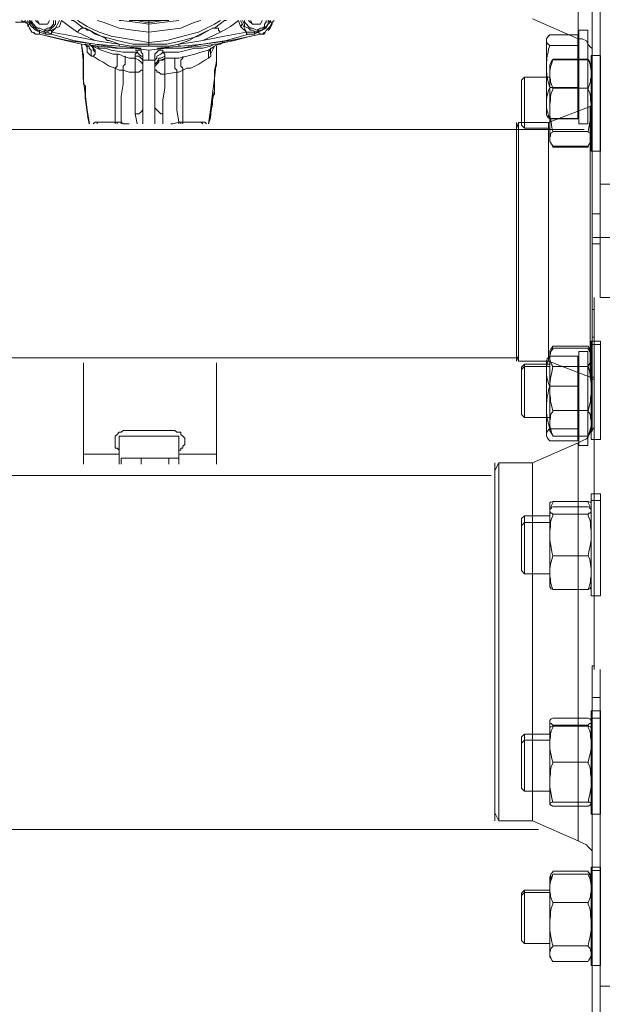
# Model space of a CAD drawing. Units: inches. Extents: x -638 to 8174, y -14 to 4293.
# Drawn here: x 3063 to 3249, y 912 to 1225 of the extents above; entities that cross this region are included whole.
import ezdxf

# ---------------------------------------------------------------- set-up
doc = ezdxf.new("R2010")
doc.units = ezdxf.units.IN
doc.header["$MEASUREMENT"] = 0
doc.layers.add('Livello 1', color=7, linetype='Continuous')
doc.layers.add('Testi&Quote', color=2, linetype='Continuous')
doc.styles.add('Roman', font='ROMANS.SHX')
doc.dimstyles.new('Quater (HP)', dxfattribs={"dimtxt": 65, "dimasz": 45, "dimexe": 10, "dimexo": 11, "dimgap": 21, "dimtad": 1, "dimdec": 0, "dimtxsty": 'Roman', "dimcen": 30, "dimclrd": 1, "dimclre": 1, "dimclrt": 4, "dimadec": 0, "dimazin": 0, "dimtfac": 1, "dimtdec": 0, "dimtmove": 0, "dimatfit": 3, "dimldrblk": 'CLOSEDBLANK', "dimfxl": 0, "dimarcsym": 0})

# ---------------------------------------------------------------- blocks, each defined once
blk = doc.blocks.new('*D31')
at = {"layer": 'Defpoints', "color": 0, "transparency": 16777216}
for p in [(3513.65, 3109.89), (2942.54, 2427.68), (3513.65, 1218.58)]:
    blk.add_point(p, dxfattribs=at)
at = {"layer": 'Testi&Quote', "color": 1, "lineweight": -2, "transparency": 16777216}
for p, q in [((2942.54, 2438.68), (2942.54, 3119.89)), ((3513.65, 1229.58), (3513.65, 3119.89)), ((2987.54, 3109.89), (3468.65, 3109.89))]:
    blk.add_line(p, q, dxfattribs=at)
at = {"layer": 'Testi&Quote', "color": 1, "transparency": 16777216}
for points in [[(2987.54, 3117.39), (2987.54, 3102.39), (2942.54, 3109.89)], [(3468.65, 3117.39), (3468.65, 3102.39), (3513.65, 3109.89)]]:
    blk.add_solid(points, dxfattribs=at)
at = {"layer": 'Testi&Quote', "color": 4, "transparency": 16777216, "insert": (3228.1, 3163.39), "char_height": 65, "attachment_point": 5, "style": 'Roman'}
blk.add_mtext('571', dxfattribs=at)
blk = doc.blocks.new('_ClosedBlank')
at = {"color": 0, "linetype": 'ByBlock', "lineweight": -2}
for p, q in [((-1, 0.1667), (0, 0)), ((-1, 0.1667), (-1, -0.1667)), ((0, 0), (-1, -0.1667))]:
    blk.add_line(p, q, dxfattribs=at)

msp = doc.modelspace()

# ---------------------------------------------------------------- linework, layer by layer
at = {"layer": 'Livello 1', "color": 7, "lineweight": 5}
for points in [[(3241.01, 1219.4), (3241.01, 1346.04)], [(3245.41, 1273.83), (3245.41, 1163.67)], [(3247.98, 1273.83), (3247.98, 1163.67)], [(3064.42, 1224.65), (3063.8, 1225.25)], [(3065.07, 1225.23), (3065.07, 1225.23), (3064.42, 1224.65)], [(3065.72, 1225.23), (3065.72, 1224.65)], [(3066.33, 1225.25), (3066.99, 1224.65)], [(3074.57, 1225.23), (3074.57, 1224.02), (3073.94, 1223.34), (3073.31, 1222.75), (3072.68, 1222.13), (3071.41, 1222.13), (3070.76, 1221.49), (3069.5, 1222.13), (3068.88, 1222.13), (3068.25, 1222.75), (3067.62, 1223.34), (3066.99, 1224.02), (3066.33, 1225.23)], [(3070.76, 1222.13), (3069.54, 1222.75), (3068.86, 1222.75), (3068.25, 1223.35), (3067.6, 1224.02), (3066.99, 1224.65), (3066.99, 1225.25)], [(3069.5, 1224.02), (3068.25, 1225.23)], [(3068.88, 1225.23), (3069.5, 1224.02)], [(3073.94, 1225.25), (3073.94, 1224.02), (3073.31, 1223.35), (3072.68, 1222.75), (3072.02, 1222.75), (3070.78, 1222.13)], [(3072.68, 1225.23), (3072.02, 1224.02)], [(3073.31, 1222.13), (3074.57, 1222.75), (3075.23, 1224.02), (3075.84, 1225.25)], [(3075.84, 1223.34), (3076.45, 1225.23)], [(3076.47, 1225.23), (3075.86, 1223.34)], [(3081.55, 1221.49), (3079, 1223.34), (3076.45, 1225.23)], [(3076.47, 1225.23), (3076.47, 1225.23)], [(3083.45, 1222.75), (3080.29, 1225.23), (3079.68, 1225.23)], [(3081.53, 1225.25), (3084.67, 1223.35), (3088.49, 1221.49), (3092.32, 1220.22), (3096.1, 1219.59), (3100.56, 1218.9), (3104.34, 1218.27)], [(3104.34, 1221.49), (3099.24, 1222.13), (3094.85, 1222.75), (3089.77, 1224.65), (3087.85, 1225.25)], [(3104.34, 1224.02), (3099.89, 1224.65), (3095.48, 1225.23), (3094.83, 1225.23)], [(3097.99, 1225.23), (3100.54, 1225.23), (3103.05, 1224.65), (3105.58, 1224.65), (3108.74, 1225.23), (3110.66, 1225.23)], [(3098.01, 1225.25), (3110.66, 1225.25)], [(3099.24, 1225.25), (3109.37, 1225.25)], [(3120.8, 1225.25), (3118.88, 1224.65), (3114.45, 1222.75), (3109.37, 1222.13), (3104.34, 1221.49)], [(3127.14, 1225.25), (3125.18, 1224.02), (3120.15, 1221.49), (3115.11, 1220.22), (3110.05, 1218.9), (3104.34, 1218.27)], [(3104.34, 1225.23), (3104.34, 1224.02)], [(3113.82, 1225.23), (3113.82, 1225.23), (3109.37, 1224.65), (3104.34, 1224.02)], [(3125.2, 1222.75), (3128.41, 1225.25), (3129.04, 1225.25)], [(3127.12, 1221.49), (3130.31, 1223.34), (3132.83, 1225.23)], [(3133.47, 1223.35), (3132.81, 1225.25)], [(3132.81, 1225.23), (3132.81, 1225.23)], [(3132.81, 1225.23), (3133.47, 1223.34)], [(3134.1, 1224.02), (3133.47, 1225.25)], [(3142.32, 1225.23), (3142.32, 1224.02), (3141.69, 1223.34), (3141.08, 1222.75), (3140.42, 1222.13), (3139.18, 1222.13), (3138.55, 1221.49), (3137.24, 1222.13), (3136.63, 1222.13), (3136.02, 1222.75), (3134.71, 1223.34), (3134.71, 1224.02), (3134.08, 1225.23)], [(3138.53, 1222.13), (3137.26, 1222.75), (3136.63, 1222.75), (3135.98, 1223.35), (3135.36, 1224.02), (3134.71, 1224.65), (3134.71, 1225.25)], [(3137.24, 1224.02), (3136.02, 1225.23)], [(3136.63, 1225.23), (3137.24, 1224.02)], [(3141.69, 1225.25), (3141.69, 1224.65), (3141.08, 1224.02), (3141.08, 1223.35), (3140.44, 1222.75), (3139.81, 1222.75), (3138.57, 1222.13)], [(3140.42, 1225.23), (3139.79, 1224.02)], [(3139.79, 1224.02), (3140.42, 1225.23)], [(3142.95, 1224.65), (3142.95, 1224.65), (3142.34, 1225.23)], [(3142.97, 1224.65), (3142.97, 1225.25)], [(3144.24, 1225.23), (3143.61, 1224.65)], [(3226.44, 1225.72), (3241.01, 1219.4)], [(3061.89, 1224.65), (3064.44, 1224.65)], [(3065.72, 1224.65), (3064.42, 1224.65)], [(3065.72, 1224.65), (3064.42, 1224.65)], [(3064.42, 1224.65), (3065.07, 1224.65), (3065.72, 1224.02)], [(3066.33, 1224.02), (3066.33, 1224.65), (3065.72, 1224.65)], [(3066.33, 1224.02), (3065.72, 1224.02)], [(3065.72, 1224.02), (3066.33, 1222.75), (3066.99, 1221.49), (3068.25, 1220.86), (3069.5, 1220.86)], [(3065.72, 1223.34), (3065.72, 1224.02)], [(3066.99, 1224.65), (3066.99, 1224.65), (3066.33, 1224.02)], [(3069.52, 1221.49), (3068.25, 1222.13), (3067.58, 1222.75), (3066.97, 1223.34), (3066.35, 1224.02)], [(3072.02, 1224.02), (3069.5, 1224.02)], [(3069.5, 1224.02), (3069.5, 1224.02)], [(3069.52, 1224.02), (3069.52, 1224.02)], [(3069.52, 1221.49), (3069.52, 1222.13)], [(3071.39, 1221.49), (3073.29, 1222.13)], [(3073.29, 1221.49), (3074.55, 1222.75), (3075.84, 1223.34)], [(3073.29, 1222.13), (3073.29, 1221.49)], [(3083.45, 1222.75), (3082.84, 1222.75), (3082.16, 1222.13), (3081.55, 1221.49)], [(3084.06, 1222.75), (3083.45, 1222.75)], [(3094.83, 1217.65), (3091.67, 1218.9), (3091.02, 1218.9), (3090.4, 1219.59), (3089.12, 1220.22), (3087.24, 1220.86), (3085.35, 1222.13), (3084.69, 1222.13), (3084.06, 1222.75)], [(3104.34, 1217.65), (3099.24, 1217.65), (3094.18, 1218.9), (3089.12, 1220.22), (3084.08, 1222.75)], [(3104.34, 1224.02), (3104.34, 1221.49)], [(3104.34, 1217.65), (3110.03, 1217.65), (3115.11, 1218.9), (3120.15, 1220.22), (3124.59, 1222.75)], [(3113.82, 1217.65), (3116.98, 1218.9), (3119.51, 1220.22), (3122.06, 1221.49), (3124.61, 1222.75)], [(3124.59, 1222.75), (3125.2, 1222.75)], [(3125.2, 1222.75), (3126.47, 1222.75), (3126.47, 1222.13), (3127.12, 1221.49)], [(3133.47, 1223.34), (3133.47, 1223.34), (3134.08, 1224.02)], [(3133.47, 1223.34), (3135.36, 1221.49)], [(3135.36, 1221.49), (3134.08, 1224.02)], [(3139.79, 1224.02), (3137.24, 1224.02)], [(3137.24, 1224.02), (3137.24, 1224.02)], [(3137.24, 1224.02), (3139.79, 1224.02)], [(3137.24, 1224.02), (3137.24, 1224.02)], [(3139.14, 1221.49), (3140.42, 1222.13), (3141.69, 1222.75), (3142.32, 1224.02), (3142.95, 1224.65)], [(3139.16, 1222.13), (3139.16, 1221.49)], [(3143.58, 1224.65), (3142.95, 1223.34), (3141.67, 1222.07), (3141.03, 1220.86), (3139.79, 1220.86)], [(3139.79, 1224.02), (3139.79, 1224.02)], [(3143.58, 1224.65), (3143.58, 1224.02), (3142.95, 1222.75), (3142.32, 1222.07)], [(3143.58, 1224.65), (3142.95, 1224.65)], [(3241.13, 1192.35), (3241.13, 1222.17)], [(3244.06, 1222.17), (3241.13, 1222.17)], [(3244.06, 1192.35), (3244.06, 1222.17)], [(3069.52, 1220.86), (3068.25, 1220.86), (3067.58, 1221.49)], [(3071.39, 1220.86), (3069.5, 1221.49)], [(3069.52, 1221.49), (3069.52, 1220.86)], [(3069.52, 1220.86), (3078.37, 1218.9), (3087.24, 1217.65), (3094.85, 1216.38), (3101.81, 1216.38)], [(3071.41, 1221.49), (3070.78, 1221.49)], [(3071.39, 1221.49), (3072.02, 1221.49), (3073.29, 1220.86)], [(3071.39, 1220.86), (3071.39, 1221.49)], [(3072.68, 1220.86), (3071.41, 1220.86)], [(3136.63, 1220.22), (3131.51, 1218.9), (3125.82, 1217.65), (3120.8, 1217.01), (3115.11, 1216.38), (3110.05, 1216.38), (3104.34, 1215.8), (3099.24, 1216.38), (3093.57, 1216.38), (3088.51, 1217.01), (3082.82, 1217.65), (3077.74, 1218.9), (3072.02, 1220.22)], [(3073.29, 1220.86), (3072.68, 1220.86)], [(3072.68, 1220.86), (3073.29, 1220.86)], [(3087.24, 1218.9), (3080.27, 1220.22), (3073.29, 1221.49)], [(3073.29, 1221.49), (3073.29, 1220.86)], [(3073.29, 1220.86), (3080.27, 1218.9), (3087.24, 1217.65), (3094.83, 1217.01)], [(3081.55, 1221.49), (3087.24, 1218.9)], [(3087.24, 1218.9), (3091.02, 1218.27), (3094.83, 1217.65)], [(3104.34, 1221.49), (3104.34, 1218.27)], [(3139.79, 1220.86), (3130.31, 1218.9), (3121.43, 1217.65), (3114.48, 1216.38), (3106.87, 1216.38)], [(3121.43, 1218.9), (3117.66, 1218.27), (3113.82, 1217.65)], [(3135.98, 1220.86), (3129.02, 1218.9), (3121.43, 1217.65), (3114.48, 1217.01)], [(3135.36, 1221.49), (3128.41, 1220.22), (3121.43, 1218.9)], [(3121.43, 1218.9), (3127.12, 1221.49)], [(3135.36, 1221.49), (3135.36, 1220.86), (3135.98, 1220.86)], [(3135.36, 1221.49), (3137.89, 1221.49)], [(3135.98, 1220.86), (3137.89, 1220.86)], [(3137.89, 1220.86), (3137.89, 1221.49)], [(3137.89, 1220.86), (3139.14, 1221.49)], [(3137.91, 1221.49), (3138.53, 1221.49)], [(3139.14, 1221.49), (3139.79, 1220.86)], [(3141.08, 1221.49), (3140.44, 1220.86), (3139.83, 1220.86)], [(3231.99, 1220.67), (3231.56, 1220.42), (3231.46, 1220.08), (3231.1, 1219.84), (3230.99, 1219.54), (3230.85, 1219.2), (3230.85, 1219.01)], [(3230.99, 1219.7), (3230.85, 1219.2)], [(3230.85, 1219.01), (3230.85, 1219.2)], [(3230.85, 1210.63), (3230.85, 1219.01)], [(3230.85, 1219.01), (3230.85, 1218.58), (3230.99, 1218.27), (3231.1, 1218.02), (3231.56, 1217.56), (3231.99, 1217.31)], [(3231.1, 1219.84), (3231.1, 1219.84), (3231.56, 1220.22), (3231.99, 1220.67)], [(3231.99, 1220.67), (3231.84, 1220.52)], [(3231.99, 1220.67), (3240.86, 1220.67)], [(3231.99, 1220.67), (3240.86, 1220.67)], [(3240.86, 1219.01), (3240.86, 1220.67)], [(3240.86, 1220.67), (3240.86, 1220.67)], [(3241.13, 1219.2), (3240.86, 1219.2)], [(3240.86, 1217.31), (3240.86, 1219.01)], [(3241.01, 1219.4), (3242.27, 1219.4), (3243.58, 1218.72), (3244.17, 1217.56), (3244.84, 1216.87), (3245.41, 1216.29)], [(3082.82, 1217.65), (3083.43, 1214.48)], [(3082.82, 1217.65), (3083.43, 1212.58), (3083.43, 1210.69)], [(3084.69, 1216.38), (3084.06, 1217.65)], [(3084.06, 1217.65), (3084.67, 1217.01), (3085.32, 1217.01), (3085.32, 1216.38), (3085.98, 1215.8), (3085.98, 1213.85)], [(3084.06, 1217.65), (3084.06, 1217.65)], [(3084.08, 1217.65), (3084.69, 1217.01)], [(3084.69, 1217.01), (3084.69, 1216.38)], [(3084.69, 1216.38), (3084.69, 1217.01)], [(3084.69, 1216.38), (3084.69, 1215.17), (3085.32, 1214.48), (3086, 1213.85)], [(3086, 1217.01), (3085.35, 1217.65)], [(3086.61, 1213.85), (3087.22, 1214.48), (3087.22, 1215.17), (3086.61, 1215.8), (3086.61, 1216.38), (3086, 1217.01), (3085.35, 1217.65)], [(3100.54, 1215.17), (3096.1, 1215.17), (3092.3, 1215.8), (3090.4, 1216.38), (3088.49, 1216.38), (3087.88, 1217.01), (3086, 1217.01)], [(3086, 1217.01), (3086, 1217.01)], [(3086, 1217.01), (3087.85, 1216.38), (3089.12, 1215.8), (3091.06, 1215.17), (3092.93, 1214.48), (3094.83, 1214.48), (3096.14, 1213.85), (3098.01, 1213.22), (3099.89, 1213.22)], [(3086, 1217.01), (3086.61, 1217.01), (3086.61, 1216.38), (3087.22, 1215.8), (3087.22, 1214.48), (3086.61, 1213.85)], [(3086, 1217.01), (3086, 1217.01)], [(3087.22, 1217.01), (3086.02, 1217.01)], [(3101.81, 1217.01), (3098.62, 1217.01), (3094.83, 1217.65)], [(3094.83, 1217.01), (3094.83, 1217.65)], [(3101.81, 1216.38), (3094.83, 1217.01)], [(3099.89, 1215.8), (3101.83, 1215.8), (3101.83, 1215.17), (3102.42, 1214.48), (3102.42, 1212.58)], [(3099.89, 1215.8), (3100.54, 1215.8), (3100.54, 1215.17)], [(3101.81, 1217.01), (3104.34, 1217.01)], [(3101.81, 1217.01), (3101.81, 1217.01)], [(3101.81, 1216.38), (3101.81, 1216.38)], [(3104.32, 1215.8), (3104.32, 1212.58)], [(3104.34, 1218.27), (3104.34, 1217.65)], [(3104.34, 1217.65), (3104.34, 1217.01)], [(3104.34, 1217.01), (3106.87, 1217.01)], [(3106.23, 1212.58), (3106.23, 1214.48), (3106.87, 1215.17), (3107.5, 1215.8), (3108.78, 1215.8)], [(3106.87, 1217.01), (3110.66, 1217.01), (3113.82, 1217.65)], [(3106.87, 1217.01), (3106.87, 1217.01)], [(3114.48, 1217.01), (3106.87, 1216.38)], [(3106.87, 1216.38), (3106.87, 1216.38)], [(3108.74, 1215.8), (3108.74, 1215.8)], [(3108.74, 1215.17), (3108.74, 1215.8)], [(3127.14, 1217.65), (3125.18, 1217.65), (3123.96, 1217.01), (3121.43, 1216.38), (3118.9, 1216.38), (3113.82, 1215.17), (3108.78, 1215.17)], [(3127.78, 1218.27), (3125.18, 1217.01), (3123.31, 1215.8), (3120.8, 1215.17), (3118.92, 1214.48), (3116.35, 1213.85), (3113.82, 1213.22), (3109.37, 1213.22)], [(3113.82, 1217.65), (3113.82, 1217.01), (3114.48, 1217.01)], [(3124.59, 1216.38), (3123.98, 1216.38), (3123.33, 1215.17), (3123.33, 1213.22)], [(3123.96, 1214.48), (3125.18, 1217.01)], [(3123.96, 1216.38), (3123.96, 1214.48)], [(3123.96, 1214.48), (3123.96, 1216.38)], [(3123.96, 1216.38), (3124.59, 1216.38)], [(3123.96, 1216.38), (3123.96, 1216.38)], [(3127.12, 1217.65), (3125.18, 1217.65)], [(3125.84, 1217.01), (3125.84, 1215.17)], [(3125.84, 1217.01), (3125.84, 1210.69)], [(3127.78, 1218.27), (3127.78, 1218.27), (3127.14, 1217.65)], [(3127.75, 1218.27), (3127.75, 1218.27)], [(3127.78, 1218.27), (3128.39, 1218.27)], [(3231.99, 1217.31), (3231.56, 1216.13), (3231.46, 1215.06), (3231.1, 1214.04), (3230.99, 1212.92), (3230.85, 1211.76), (3230.85, 1210.63)], [(3231.99, 1217.31), (3240.86, 1217.31)], [(3240.86, 1210.63), (3240.86, 1217.31)], [(3083.43, 1214.48), (3083.43, 1206.89), (3084.06, 1201.84), (3084.67, 1196.76), (3085.35, 1192.35)], [(3083.45, 1214.48), (3083.45, 1204.94), (3084.08, 1204.37), (3084.08, 1200.6)], [(3086, 1213.85), (3086.61, 1213.85)], [(3093.57, 1210.1), (3091.67, 1210.69), (3089.77, 1211.95), (3088.49, 1212.58), (3086.61, 1213.85)], [(3093.57, 1210.1), (3094.2, 1210.69), (3094.2, 1214.48)], [(3096.75, 1213.85), (3096.75, 1211.31), (3096.14, 1210.69), (3096.14, 1209.42)], [(3099.89, 1213.85), (3099.89, 1214.48), (3100.54, 1215.17)], [(3102.42, 1211.31), (3102.42, 1212.58), (3101.81, 1213.22), (3101.15, 1213.85), (3099.89, 1213.85)], [(3099.89, 1213.22), (3099.89, 1213.85)], [(3102.42, 1210.1), (3102.42, 1211.31), (3101.81, 1211.95), (3101.15, 1212.58), (3099.89, 1213.22)], [(3099.89, 1208.79), (3099.89, 1213.22)], [(3099.89, 1213.22), (3099.89, 1213.22)], [(3102.42, 1212.58), (3102.42, 1213.85), (3101.81, 1213.85), (3101.15, 1214.48), (3100.54, 1215.17)], [(3102.42, 1212.58), (3102.42, 1211.31)], [(3102.42, 1212.58), (3104.32, 1212.58)], [(3104.32, 1212.58), (3106.23, 1212.58)], [(3108.74, 1215.17), (3108.11, 1214.48), (3106.87, 1213.85), (3106.87, 1213.22), (3106.21, 1212.58)], [(3109.4, 1213.85), (3108.11, 1213.22), (3107.5, 1213.22), (3106.87, 1211.95), (3106.23, 1211.31)], [(3106.23, 1210.1), (3106.23, 1210.69), (3106.87, 1211.31), (3107.5, 1211.95), (3107.5, 1212.58), (3108.78, 1212.58), (3109.4, 1213.22)], [(3106.23, 1211.31), (3106.23, 1212.58)], [(3106.87, 1211.31), (3106.87, 1211.95), (3107.5, 1212.58), (3108.11, 1212.58), (3109.4, 1213.22)], [(3108.74, 1215.17), (3109.37, 1214.48), (3109.37, 1213.85)], [(3109.4, 1213.85), (3109.4, 1213.22)], [(3109.4, 1213.22), (3109.4, 1212.58)], [(3109.4, 1213.22), (3109.4, 1213.22)], [(3109.4, 1208.16), (3109.4, 1212.58)], [(3113.19, 1208.79), (3113.19, 1209.42), (3112.54, 1210.1), (3112.54, 1213.22)], [(3115.11, 1209.42), (3115.11, 1210.1), (3114.48, 1210.69), (3114.48, 1212.58), (3115.11, 1213.22), (3115.11, 1213.85)], [(3123.33, 1213.22), (3122.08, 1212.58), (3120.17, 1211.31), (3117.64, 1210.1), (3116.35, 1210.1), (3115.11, 1209.42)], [(3125.84, 1215.17), (3125.84, 1212.58), (3125.2, 1206.89), (3124.59, 1201.84), (3123.96, 1196.76), (3123.33, 1192.35)], [(3123.33, 1213.22), (3123.98, 1213.85), (3123.98, 1214.48)], [(3124.59, 1198.65), (3124.59, 1199.92), (3125.2, 1203.1), (3125.2, 1209.42), (3125.84, 1211.95), (3125.84, 1215.17)], [(3232.89, 1212.67), (3232.62, 1211.65), (3232.11, 1210.46), (3231.92, 1209.14)], [(3232.89, 1212.97), (3232.89, 1212.67), (3232.39, 1212.18)], [(3232.39, 1211.9), (3232.62, 1212.43), (3232.89, 1212.67)], [(3244.17, 1212.97), (3232.89, 1212.97)], [(3244.17, 1212.67), (3232.89, 1212.67)], [(3244.17, 1212.97), (3244.17, 1212.67), (3244.65, 1212.18)], [(3244.65, 1211.9), (3244.36, 1212.43), (3244.17, 1212.67)], [(3244.17, 1212.67), (3244.65, 1211.65), (3244.88, 1210.46), (3245.12, 1209.14)], [(3245.12, 1183.97), (3245.12, 1214.13)], [(3248.09, 1214.13), (3245.12, 1214.13)], [(3248.09, 1183.97), (3248.09, 1214.13)], [(3096.14, 1209.42), (3094.85, 1209.42), (3093.57, 1210.1)], [(3093.57, 1192.93), (3093.57, 1210.05)], [(3096.14, 1209.42), (3096.14, 1204.94), (3095.48, 1201.2), (3095.48, 1192.93)], [(3096.14, 1209.42), (3098.01, 1208.79), (3099.89, 1208.79)], [(3102.42, 1210.1), (3102.42, 1209.42), (3101.81, 1209.42), (3101.15, 1208.79), (3099.89, 1208.79)], [(3102.42, 1211.31), (3102.42, 1197.44)], [(3106.23, 1197.44), (3106.23, 1211.31)], [(3107.5, 1208.79), (3106.87, 1208.79), (3106.87, 1209.42), (3106.23, 1209.42), (3106.23, 1210.1)], [(3115.11, 1209.42), (3113.82, 1208.79), (3113.19, 1208.79)], [(3115.11, 1192.93), (3115.11, 1209.42)], [(3230.85, 1198.95), (3230.85, 1210.63)], [(3230.85, 1210.63), (3230.85, 1209.07), (3230.99, 1208.1), (3231.1, 1206.98), (3231.56, 1205.44), (3231.99, 1203.87)], [(3232.39, 1211.9), (3231.92, 1211.16)], [(3231.92, 1211.16), (3231.92, 1209.14)], [(3232.62, 1212.43), (3232.39, 1211.9)], [(3240.86, 1203.87), (3240.86, 1210.63)], [(3244.65, 1211.9), (3244.36, 1212.43)], [(3245.12, 1211.16), (3244.65, 1211.9)], [(3099.89, 1208.79), (3099.89, 1195.51)], [(3109.4, 1208.16), (3108.11, 1208.16), (3107.5, 1208.79)], [(3108.74, 1195.51), (3108.74, 1199.92), (3109.37, 1203.76), (3109.37, 1208.16)], [(3113.19, 1208.79), (3109.4, 1208.16)], [(3113.82, 1192.93), (3113.21, 1196.77), (3113.21, 1208.79)], [(3223.89, 1207.19), (3222.88, 1206.21)], [(3222.88, 1193.23), (3222.88, 1206.21)], [(3223.89, 1207.19), (3223.89, 1192.44)], [(3231.92, 1207.19), (3223.89, 1207.19)], [(3231.92, 1209.14), (3231.92, 1207.19)], [(3231.92, 1207.19), (3231.92, 1198.48)], [(3231.92, 1207.19), (3232.11, 1206.42), (3232.11, 1205.68), (3232.39, 1205.19), (3232.89, 1203.68)], [(3245.12, 1207.19), (3244.88, 1206.42), (3244.88, 1205.68), (3244.65, 1205.19), (3244.17, 1203.68)], [(3231.99, 1203.87), (3231.56, 1203.05), (3231.29, 1202.06), (3230.99, 1201.05), (3230.85, 1199.92), (3230.85, 1198.95)], [(3232.89, 1203.68), (3232.89, 1203.2), (3232.39, 1202.18), (3232.11, 1201.01), (3232.11, 1199.74), (3231.92, 1198.48)], [(3231.99, 1203.87), (3240.86, 1203.87)], [(3244.17, 1203.68), (3232.89, 1203.68)], [(3240.86, 1198.95), (3240.86, 1203.87)], [(3244.17, 1203.68), (3244.17, 1203.2), (3244.65, 1202.18), (3244.88, 1201.01), (3244.88, 1199.74), (3245.12, 1198.48)], [(3084.06, 1201.81), (3084.06, 1200.6), (3084.67, 1196.09), (3085.32, 1192.35)], [(3123.31, 1192.35), (3123.96, 1194.25), (3124.59, 1201.81)], [(3125.23, 1201.81), (3125.23, 1201.81), (3124.59, 1201.2), (3124.59, 1198.65), (3123.98, 1196.09), (3123.33, 1192.35)], [(3125.2, 1201.81), (3125.2, 1202.46)], [(3102.42, 1197.44), (3102.42, 1196.77), (3101.81, 1196.14), (3101.15, 1195.51), (3099.89, 1195.51)], [(3102.42, 1197.44), (3102.42, 1192.35)], [(3106.23, 1192.35), (3106.23, 1197.44)], [(3106.23, 1197.44), (3106.87, 1196.77), (3107.5, 1196.14), (3108.13, 1195.51), (3108.78, 1195.51)], [(3230.85, 1195.32), (3230.85, 1198.95)], [(3230.85, 1198.95), (3230.85, 1197.83), (3230.99, 1196.83), (3231.29, 1195.89), (3231.56, 1195.04), (3231.99, 1194.05)], [(3244.84, 1197.89), (3231.52, 1192.79)], [(3231.92, 1198.48), (3231.92, 1195.35)], [(3240.86, 1194.05), (3240.86, 1198.95)], [(3245.41, 1198.51), (3244.84, 1197.89)], [(3244.84, 1124.43), (3244.84, 1197.89)], [(3084.71, 1194.88), (3084.71, 1194.88), (3085.32, 1192.35)], [(3099.89, 1195.49), (3100.54, 1192.35)], [(3108.78, 1195.49), (3108.78, 1192.35)], [(3230.85, 1195.32), (3230.99, 1194.88)], [(3230.99, 1194.88), (3231.1, 1194.88)], [(3231.99, 1194.05), (3231.56, 1194.3), (3231.46, 1194.6), (3231.1, 1194.88)], [(3231.1, 1194.88), (3231.1, 1194.74), (3231.56, 1194.3), (3231.99, 1193.91)], [(3231.92, 1195.35), (3231.92, 1188.2)], [(3231.92, 1195.35), (3231.92, 1195.16), (3232.11, 1193.95), (3232.39, 1192.73), (3232.62, 1191.17), (3232.89, 1189.96)], [(3231.99, 1194.05), (3240.86, 1194.05)], [(3231.99, 1193.91), (3240.86, 1193.91)], [(3240.86, 1195.32), (3241.13, 1195.32)], [(3240.86, 1193.91), (3240.86, 1194.05)], [(3245.12, 1195.35), (3245.12, 1195.16), (3244.88, 1193.95), (3244.65, 1192.73), (3244.36, 1191.17), (3244.17, 1189.96)], [(3086.61, 1192.35), (3086.61, 1192.35), (3087.22, 1192.89), (3087.83, 1192.89)], [(3087.85, 1192.93), (3093.57, 1192.93)], [(3087.85, 1192.35), (3087.85, 1192.89)], [(3093.57, 1192.93), (3093.57, 1192.35)], [(3094.2, 1192.93), (3093.57, 1192.93)], [(3094.2, 1192.93), (3095.46, 1192.93)], [(3094.2, 1192.35), (3094.2, 1192.89)], [(3095.48, 1192.93), (3096.1, 1192.35), (3098.01, 1192.35)], [(3095.48, 1192.93), (3095.48, 1192.35)], [(3113.82, 1192.93), (3111.95, 1192.35), (3111.29, 1192.35)], [(3113.82, 1192.93), (3113.82, 1192.35)], [(3113.82, 1192.93), (3114.48, 1192.93)], [(3114.45, 1192.93), (3114.45, 1192.35)], [(3115.11, 1192.93), (3114.48, 1192.93)], [(3120.8, 1192.93), (3115.07, 1192.93)], [(3115.11, 1192.93), (3115.11, 1192.35)], [(3121.43, 1192.35), (3120.8, 1192.89)], [(3122.67, 1192.35), (3122.67, 1192.35), (3122.08, 1192.89), (3120.8, 1192.89)], [(3221.38, 1116.8), (3221.38, 1192.79)], [(3222.02, 1192.79), (3221.38, 1190.89)], [(3222.02, 1192.79), (3222.02, 1128.24)], [(3231.52, 1192.79), (3222.02, 1192.79)], [(3222.88, 1191.95), (3222.88, 1193.23)], [(3222.88, 1191.95), (3223.89, 1190.93)], [(3223.89, 1192.44), (3223.89, 1190.93)], [(3223.89, 1190.93), (3231.92, 1190.93)], [(3231.52, 1192.79), (3231.52, 1116.8)], [(3241.13, 1192.35), (3244.06, 1192.35)], [(2013.3, 1190.54), (3242.84, 1190.54)], [(3232.89, 1189.96), (3232.89, 1189.72), (3232.39, 1189.47), (3232.11, 1188.89), (3232.11, 1188.45), (3231.92, 1188.2)], [(3231.92, 1188.2), (3231.92, 1186.93)], [(3244.17, 1189.96), (3232.89, 1189.96)], [(3244.17, 1189.96), (3244.17, 1189.72), (3244.65, 1189.47), (3244.88, 1188.89), (3244.88, 1188.45), (3245.12, 1188.2)], [(3231.92, 1186.93), (3231.92, 1186.7)], [(3231.92, 1186.93), (3231.92, 1186.93), (3232.11, 1186.45), (3232.39, 1186.22), (3232.62, 1185.72), (3232.89, 1185.25)], [(3231.92, 1186.7), (3232.39, 1185.92)], [(3232.39, 1185.92), (3232.62, 1185.72)], [(3232.89, 1184.95), (3232.89, 1185.25), (3232.62, 1185.72)], [(3232.89, 1185.43), (3232.89, 1184.95)], [(3244.17, 1185.25), (3232.89, 1185.25)], [(3244.17, 1184.95), (3232.89, 1184.95)], [(3245.12, 1186.93), (3245.12, 1186.93), (3244.88, 1186.45), (3244.65, 1186.22), (3244.36, 1185.72), (3244.17, 1185.25)], [(3244.17, 1184.95), (3244.17, 1185.25), (3244.36, 1185.72)], [(3244.17, 1185.43), (3244.17, 1184.95)], [(3244.36, 1185.72), (3244.65, 1185.92)], [(3244.65, 1185.92), (3245.12, 1186.7)], [(3245.12, 1183.67), (3245.12, 1183.97)], [(3245.12, 1183.67), (3248.09, 1183.67)], [(3248.09, 1183.67), (3248.09, 1183.97)], [(3247.98, 1173.12), (3263.14, 1173.12)], [(3245.41, 1154.16), (3245.41, 1163.67)], [(3245.41, 1163.67), (3247.98, 1163.67)], [(3247.98, 1163.67), (3247.98, 1154.16)], [(3386.91, 1156.15), (3245.79, 1156.15)], [(3245.41, 1154.16), (3245.41, 1133.28)], [(3247.98, 1154.16), (3245.41, 1154.16)], [(3247.98, 1154.16), (3247.98, 1137.12)], [(3246.07, 1018.7), (3246.07, 1137.12)], [(3263.14, 1137.12), (3247.98, 1137.12)], [(3246.07, 1133.28), (3245.41, 1133.28)], [(3245.41, 1133.28), (3245.41, 1124.43)], [(3222.02, 1128.24), (3222.02, 1116.8)], [(3244.84, 1111.76), (3244.84, 1124.43)], [(3245.12, 1122.18), (3245.12, 1123.14)], [(3248.09, 1123.14), (3245.12, 1123.14)], [(3245.12, 1119.11), (3245.12, 1122.18)], [(3248.09, 1122.18), (3245.12, 1122.18)], [(3246.07, 1124.43), (3245.41, 1124.43)], [(3245.41, 1124.43), (3246.07, 1124.43)], [(3245.41, 1111.76), (3245.41, 1124.43)], [(3245.41, 1124.43), (3245.41, 1124.43)], [(3248.09, 1122.18), (3248.09, 1123.14)], [(3248.09, 1119.11), (3248.09, 1122.18)], [(3221.38, 1118.75), (3222.02, 1116.8)], [(3232.89, 1120.93), (3232.89, 1120.63), (3232.39, 1120.12), (3232.11, 1119.67), (3232.11, 1119.11), (3231.92, 1118.68)], [(3232.39, 1120.93), (3231.92, 1120.12)], [(3232.62, 1120.38), (3231.92, 1119.11)], [(3231.92, 1120.12), (3231.92, 1119.11)], [(3231.92, 1119.11), (3231.92, 1118.68)], [(3231.92, 1118.68), (3231.92, 1117.36)], [(3232.39, 1120.93), (3232.62, 1121.11), (3232.89, 1121.59)], [(3232.89, 1121.59), (3232.62, 1120.63), (3232.39, 1119.91)], [(3244.17, 1121.59), (3232.89, 1121.59)], [(3244.17, 1120.93), (3232.89, 1120.93)], [(3241.13, 1089.98), (3241.13, 1119.95)], [(3244.06, 1119.95), (3241.13, 1119.95)], [(3244.06, 1089.98), (3244.06, 1119.95)], [(3244.65, 1120.93), (3244.36, 1121.11), (3244.17, 1121.59)], [(3244.17, 1121.59), (3244.65, 1120.63), (3244.65, 1119.91)], [(3244.17, 1120.93), (3244.17, 1120.63), (3244.65, 1120.12), (3244.88, 1119.67), (3244.88, 1119.11), (3245.12, 1118.68)], [(3245.12, 1119.11), (3244.36, 1120.38)], [(3245.12, 1120.12), (3244.65, 1120.93)], [(3245.12, 1091.91), (3245.12, 1119.11)], [(3248.09, 1091.91), (3248.09, 1119.11)], [(2017.39, 1117.89), (3222.04, 1117.89)], [(3083.45, 1116.35), (3083.45, 1087.2)], [(3083.45, 1116.35), (3083.45, 1087.2)], [(3125.84, 1087.2), (3125.84, 1116.35)], [(3125.84, 1087.2), (3125.84, 1116.35)], [(3222.02, 1116.8), (3231.52, 1116.8)], [(3223.89, 1115.84), (3222.88, 1114.87)], [(3223.89, 1115.84), (3223.89, 1115.11)], [(3231.92, 1115.84), (3223.89, 1115.84)], [(3231.99, 1118.4), (3231.56, 1117.47), (3231.29, 1116.59), (3230.99, 1115.57), (3230.85, 1114.6), (3230.85, 1113.64)], [(3231.1, 1117.47), (3230.85, 1117.03)], [(3230.85, 1113.64), (3230.85, 1117.03)], [(3231.1, 1117.47), (3231.1, 1117.53), (3231.56, 1117.95), (3231.99, 1118.4)], [(3231.52, 1116.8), (3244.84, 1111.76)], [(3231.92, 1117.36), (3231.92, 1109.64)], [(3231.92, 1117.36), (3231.92, 1117.36), (3232.11, 1116.65), (3232.39, 1116.18), (3232.62, 1115.62), (3232.89, 1115.11)], [(3231.99, 1118.4), (3240.86, 1118.4)], [(3240.86, 1113.64), (3240.86, 1118.4)], [(3241.13, 1117.03), (3240.86, 1117.03)], [(3245.12, 1117.36), (3245.12, 1117.36), (3244.88, 1116.65), (3244.65, 1116.18), (3244.36, 1115.62), (3244.17, 1115.11)], [(3223.89, 1115.11), (3222.88, 1114.15)], [(3222.88, 1114.15), (3222.88, 1114.87)], [(3222.88, 1113.9), (3222.88, 1114.15)], [(3222.88, 1099.91), (3222.88, 1113.9)], [(3223.89, 1115.11), (3223.89, 1114.87)], [(3231.92, 1115.11), (3223.89, 1115.11)], [(3223.89, 1114.87), (3223.89, 1098.94)], [(3230.85, 1102.1), (3230.85, 1113.64)], [(3230.85, 1113.64), (3230.85, 1112.66), (3230.99, 1111.62), (3231.29, 1110.63), (3231.56, 1109.62), (3231.99, 1108.85)], [(3232.89, 1115.11), (3232.62, 1113.38), (3232.11, 1111.39), (3231.92, 1109.64)], [(3244.17, 1115.11), (3232.89, 1115.11)], [(3240.86, 1108.85), (3240.86, 1113.64)], [(3244.17, 1115.11), (3244.65, 1113.38), (3244.88, 1111.39), (3245.12, 1109.64)], [(3231.92, 1109.64), (3231.92, 1106.44)], [(3244.84, 1111.76), (3245.41, 1111.14)], [(3245.41, 1111.76), (3246.07, 1111.76)], [(3245.41, 1111.14), (3245.41, 1111.76)], [(3246.07, 1111.14), (3245.41, 1111.14)], [(3245.41, 1111.14), (3245.41, 1094.65)], [(3231.99, 1108.85), (3231.56, 1107.67), (3231.46, 1106.56), (3231.1, 1105.44), (3230.99, 1104.33), (3230.85, 1103.17), (3230.85, 1102.1)], [(3231.92, 1106.44), (3231.92, 1097.92)], [(3231.92, 1106.44), (3232.11, 1105.17), (3232.11, 1104.15), (3232.39, 1103.17), (3232.89, 1101.13)], [(3231.99, 1108.85), (3240.86, 1108.85)], [(3240.86, 1102.1), (3240.86, 1108.85)], [(3245.12, 1106.44), (3244.88, 1105.17), (3244.88, 1104.15), (3244.65, 1103.17), (3244.17, 1101.13)], [(3222.88, 1099.91), (3223.89, 1098.94)], [(3230.85, 1093.49), (3230.85, 1102.1)], [(3230.85, 1102.1), (3230.85, 1100.51), (3230.99, 1099.5), (3231.1, 1098.43), (3231.56, 1096.9), (3231.99, 1095.29)], [(3232.89, 1101.13), (3232.89, 1100.68), (3232.39, 1100.15), (3232.11, 1099.41), (3232.11, 1098.64), (3231.92, 1097.92)], [(3244.17, 1101.13), (3232.89, 1101.13)], [(3240.86, 1095.29), (3240.86, 1102.1)], [(3244.17, 1101.13), (3244.17, 1100.68), (3244.65, 1100.15), (3244.88, 1099.41), (3244.88, 1098.64), (3245.12, 1097.92)], [(3223.89, 1098.94), (3231.92, 1098.94)], [(3231.92, 1097.92), (3231.92, 1096.14)], [(3246.07, 1098.43), (3246.07, 1095.97), (3245.41, 1094.65), (3244.84, 1094), (3244.17, 1092.77), (3243.58, 1092.13), (3242.27, 1091.49), (3241.01, 1090.82)], [(3096.1, 1094.81), (3095.48, 1094.2), (3094.85, 1094.2), (3094.2, 1093.52), (3093.55, 1092.93), (3093.55, 1091.68)], [(3096.1, 1094.81), (3112.58, 1094.81)], [(3115.72, 1091.68), (3115.72, 1092.31), (3115.11, 1092.93), (3114.45, 1093.52), (3114.45, 1094.2), (3113.19, 1094.2), (3112.54, 1094.81)], [(3231.99, 1095.29), (3231.56, 1095.01), (3231.46, 1094.76), (3231.1, 1094.46), (3230.99, 1094), (3230.85, 1093.79), (3230.85, 1093.49)], [(3230.85, 1093.09), (3230.85, 1093.49)], [(3230.85, 1093.49), (3230.85, 1093.09), (3230.99, 1092.81), (3231.1, 1092.51), (3231.56, 1091.91), (3231.99, 1091.49)], [(3231.92, 1096.14), (3231.92, 1094.65)], [(3231.92, 1096.14), (3231.92, 1096.14), (3232.11, 1095.43), (3232.39, 1094.65), (3232.62, 1093.69), (3232.89, 1092.93)], [(3231.92, 1094.65), (3232.62, 1093.69)], [(3231.99, 1095.29), (3240.86, 1095.29)], [(3232.89, 1092.93), (3232.89, 1093.18), (3232.62, 1093.69)], [(3240.86, 1093.49), (3240.86, 1095.29)], [(3240.86, 1091.49), (3240.86, 1093.49)], [(3245.12, 1096.14), (3245.12, 1096.14), (3244.88, 1095.43), (3244.65, 1094.65), (3244.36, 1093.69), (3244.17, 1092.93)], [(3244.17, 1092.93), (3244.17, 1093.18), (3244.36, 1093.69)], [(3244.36, 1093.69), (3245.12, 1094.65)], [(3093.57, 1091.04), (3093.57, 1091.68)], [(3093.57, 1091.04), (3093.57, 1089.14), (3094.18, 1089.14), (3094.83, 1088.52)], [(3094.85, 1092.93), (3113.8, 1092.93)], [(3094.85, 1084.08), (3094.85, 1092.92)], [(3113.8, 1084.08), (3113.8, 1092.92)], [(3113.8, 1088.52), (3114.45, 1088.52), (3114.45, 1089.14), (3115.11, 1089.14), (3115.11, 1089.74), (3115.74, 1090.36), (3115.74, 1091.04)], [(3115.72, 1091.68), (3115.72, 1091.04)], [(3241.01, 1090.82), (3226.44, 1084.53)], [(3230.85, 1093.09), (3231.1, 1092.51)], [(3231.99, 1091.49), (3240.86, 1091.49)], [(3244.17, 1092.93), (3232.89, 1092.93)], [(3240.86, 1093.09), (3241.13, 1093.09)], [(3241.01, 969.27), (3241.01, 1090.82)], [(3245.12, 1091.91), (3248.09, 1091.91)], [(3083.43, 1087.2), (3094.85, 1087.2)], [(3083.43, 1087.2), (3094.85, 1087.2)], [(3083.45, 1087.2), (3083.45, 1084.08)], [(3083.45, 1087.2), (3083.45, 1084.08)], [(3113.82, 1087.2), (3125.84, 1087.2)], [(3113.82, 1087.2), (3125.84, 1087.2)], [(3125.84, 1084.08), (3125.84, 1087.2)], [(3125.84, 1084.08), (3125.84, 1087.2)], [(3241.13, 1089.98), (3244.06, 1089.98)], [(3095.48, 1085.97), (3095.48, 1084.08)], [(3095.48, 1085.97), (3101.83, 1085.97)], [(3101.83, 1085.97), (3101.83, 1084.08)], [(3101.83, 1085.97), (3110.66, 1085.97)], [(3110.66, 1085.97), (3110.66, 1084.08)], [(3110.66, 1085.97), (3113.8, 1085.97)], [(3113.8, 1085.97), (3113.8, 1084.08)], [(3214.39, 1027.56), (3214.39, 1084.53)], [(3215.69, 1084.53), (3214.39, 1082.01)], [(3215.69, 975), (3215.69, 1084.53)], [(3226.44, 1084.53), (3215.69, 1084.53)], [(3226.44, 975), (3226.44, 1084.53)], [(2029.05, 1080.44), (3213.31, 1080.44)], [(3245.12, 1072.47), (3245.12, 1074.65)], [(3248.09, 1074.65), (3245.12, 1074.65)], [(3248.09, 1072.47), (3248.09, 1074.65)], [(3231.92, 1071.73), (3232.11, 1071.95), (3232.39, 1071.95), (3232.89, 1072.21)], [(3231.92, 1071.73), (3231.92, 1069.69)], [(3232.89, 1072.21), (3232.89, 1071.73), (3232.39, 1070.66), (3232.39, 1069.89)], [(3244.17, 1072.21), (3232.89, 1072.21)], [(3245.12, 1071.73), (3244.88, 1071.95), (3244.65, 1071.95), (3244.17, 1072.21)], [(3244.17, 1072.21), (3244.17, 1071.73), (3244.65, 1070.66), (3244.65, 1069.89)], [(3245.12, 1059.47), (3245.12, 1072.47)], [(3248.09, 1072.47), (3245.12, 1072.47)], [(3248.09, 1059.47), (3248.09, 1072.47)], [(3232.89, 1070.46), (3232.89, 1070.46), (3232.39, 1070.22), (3232.11, 1069.89), (3232.11, 1069.69), (3231.92, 1069.69)], [(3231.92, 1069.69), (3231.92, 1069.69)], [(3231.92, 1069.69), (3231.92, 1068.97)], [(3231.92, 1069.69), (3231.92, 1069.69)], [(3231.92, 1068.97), (3231.92, 1062.96)], [(3231.92, 1068.97), (3231.92, 1068.97), (3232.11, 1068.68), (3232.39, 1068.43), (3232.62, 1068.43), (3232.89, 1068.18)], [(3244.17, 1070.46), (3232.89, 1070.46)], [(3244.17, 1070.46), (3244.17, 1070.46), (3244.65, 1070.22), (3244.88, 1069.89), (3244.88, 1069.69), (3245.12, 1069.69)], [(3245.12, 1068.97), (3245.12, 1068.97), (3244.88, 1068.68), (3244.65, 1068.43), (3244.36, 1068.43), (3244.17, 1068.18)], [(3245.12, 1069.69), (3245.12, 1069.69)], [(3223.89, 1067.65), (3222.88, 1066.72)], [(3222.88, 1064.44), (3222.88, 1066.72)], [(3223.89, 1065.46), (3222.88, 1064.44)], [(3223.89, 1067.65), (3223.89, 1065.46)], [(3231.92, 1067.65), (3223.89, 1067.65)], [(3223.89, 1065.46), (3223.89, 1061.95)], [(3231.92, 1065.46), (3223.89, 1065.46)], [(3232.89, 1068.18), (3232.89, 1067.65), (3232.39, 1066.43), (3232.11, 1065.46), (3232.11, 1064.14), (3231.92, 1062.96)], [(3244.17, 1068.18), (3232.89, 1068.18)], [(3244.17, 1068.18), (3244.17, 1067.65), (3244.65, 1066.43), (3244.88, 1065.46), (3244.88, 1064.14), (3245.12, 1062.96)], [(3222.88, 1061.42), (3222.88, 1064.44)], [(3231.92, 1062.96), (3231.92, 1059.94)], [(3222.88, 1050.18), (3222.88, 1061.42)], [(3223.89, 1061.95), (3223.89, 1049.21)], [(3231.92, 1059.94), (3231.92, 1050.7)], [(3231.92, 1059.94), (3231.92, 1059.94), (3232.11, 1058.73), (3232.39, 1057.49), (3232.62, 1056.2), (3232.89, 1054.88)], [(3245.12, 1059.94), (3245.12, 1059.94), (3244.88, 1058.73), (3244.65, 1057.49), (3244.36, 1056.2), (3244.17, 1054.88)], [(3245.12, 1042.2), (3245.12, 1059.47)], [(3248.09, 1042.2), (3248.09, 1059.47)], [(3232.89, 1054.88), (3232.62, 1053.67), (3232.11, 1052.22), (3231.92, 1050.7)], [(3244.17, 1054.88), (3232.89, 1054.88)], [(3244.17, 1054.88), (3244.65, 1053.67), (3244.88, 1052.22), (3245.12, 1050.7)], [(3222.88, 1050.18), (3223.89, 1049.21)], [(3231.92, 1050.7), (3231.92, 1048.45)], [(3223.89, 1049.21), (3231.92, 1049.21)], [(3231.92, 1048.45), (3231.92, 1045.21)], [(3231.92, 1048.45), (3232.11, 1047.44), (3232.11, 1046.67), (3232.39, 1045.71), (3232.89, 1044.19)], [(3245.12, 1048.45), (3244.88, 1047.44), (3244.88, 1046.67), (3244.65, 1045.71), (3244.17, 1044.19)], [(3231.92, 1045.21), (3231.92, 1044.95)], [(3232.89, 1044.19), (3232.89, 1044.19), (3232.39, 1044.38), (3232.11, 1044.68), (3232.11, 1044.95), (3231.92, 1044.95)], [(3244.17, 1044.19), (3232.89, 1044.19)], [(3244.17, 1044.19), (3244.17, 1044.19), (3244.65, 1044.38), (3244.88, 1044.68), (3244.88, 1044.95), (3245.12, 1044.95)], [(3245.12, 1044.95), (3245.12, 1045.21)], [(3245.12, 1042.2), (3248.09, 1042.2)], [(3214.39, 970.52), (3214.39, 1027.56)], [(3245.41, 1009.8), (3245.41, 1019.93)], [(3246.07, 1019.93), (3245.41, 1019.93)], [(3247.98, 1018.7), (3247.98, 1009.8)], [(3245.41, 1009.8), (3245.41, 632.1)], [(3247.98, 1009.8), (3245.41, 1009.8)], [(3247.98, 1009.8), (3247.98, 632.1)], [(3232.89, 1003.23), (3232.89, 1003.23), (3232.39, 1002.98), (3232.11, 1002.79), (3231.92, 1002.45)], [(3244.17, 1003.23), (3232.89, 1003.23)], [(3244.17, 1003.23), (3244.17, 1003.23), (3244.65, 1002.98), (3244.88, 1002.79), (3245.12, 1002.45)], [(3245.12, 1003.23), (3245.12, 1005.52)], [(3248.09, 1005.52), (3245.12, 1005.52)], [(3245.12, 978.77), (3245.12, 1003.23)], [(3248.09, 1003.23), (3245.12, 1003.23)], [(3248.09, 1003.23), (3248.09, 1005.52)], [(3248.09, 978.77), (3248.09, 1003.23)], [(3231.92, 1002.45), (3231.92, 1002.45)], [(3231.92, 1002.45), (3231.92, 1001.96)], [(3231.92, 1002.45), (3231.92, 1002.45)], [(3231.92, 1001.96), (3231.92, 1000.25)], [(3231.92, 1001.96), (3231.92, 1001.66), (3232.11, 1001.66), (3232.39, 1001.49), (3232.62, 1001.29), (3232.89, 1000.99)], [(3231.92, 1000.25), (3232.11, 1000.47), (3232.39, 1000.47), (3232.89, 1000.7)], [(3232.89, 1000.7), (3232.89, 1000.25), (3232.39, 999.24), (3232.11, 998.17), (3232.11, 997.26), (3231.92, 996.24)], [(3231.92, 1000.25), (3231.92, 996.24)], [(3244.17, 1000.99), (3232.89, 1000.99)], [(3232.89, 1000.99), (3232.89, 1000.7)], [(3244.17, 1000.7), (3232.89, 1000.7)], [(3245.12, 1001.96), (3245.12, 1001.66), (3244.88, 1001.66), (3244.65, 1001.49), (3244.36, 1001.29), (3244.17, 1000.99)], [(3244.17, 1000.99), (3244.17, 1000.7)], [(3245.12, 1000.25), (3244.88, 1000.47), (3244.65, 1000.47), (3244.17, 1000.7)], [(3244.17, 1000.7), (3244.17, 1000.25), (3244.65, 999.24), (3244.88, 998.17), (3244.88, 997.26), (3245.12, 996.24)], [(3245.12, 1002.45), (3245.12, 1002.45)], [(3223.89, 998.17), (3222.88, 997.26)], [(3222.88, 995.25), (3222.88, 997.26)], [(3223.89, 998.17), (3223.89, 996.24)], [(3231.92, 998.17), (3223.89, 998.17)], [(3223.89, 996.24), (3222.88, 995.25)], [(3222.88, 986.74), (3222.88, 995.25)], [(3223.89, 996.24), (3223.89, 986.54)], [(3231.92, 996.24), (3223.89, 996.24)], [(3231.92, 996.24), (3231.92, 993.74)], [(3231.92, 993.74), (3231.92, 984.24)], [(3231.92, 993.74), (3231.92, 993.5), (3232.11, 992.42), (3232.39, 991.49), (3232.62, 990.28), (3232.89, 989.25)], [(3245.12, 993.74), (3245.12, 993.5), (3244.88, 992.42), (3244.65, 991.49), (3244.36, 990.28), (3244.17, 989.25)], [(3232.89, 989.25), (3232.89, 988.77), (3232.39, 987.81), (3232.11, 986.54), (3232.11, 985.5), (3231.92, 984.24)], [(3244.17, 989.25), (3232.89, 989.25)], [(3244.17, 989.25), (3244.17, 988.77), (3244.65, 987.81), (3244.88, 986.54), (3244.88, 985.5), (3245.12, 984.24)], [(3222.88, 980.97), (3222.88, 986.74)], [(3223.89, 986.54), (3223.89, 980.01)], [(3231.92, 984.24), (3231.92, 981.48)], [(3222.88, 980.97), (3223.89, 980.01)], [(3231.92, 981.48), (3231.92, 975.98)], [(3231.92, 981.48), (3231.92, 981.27), (3232.11, 980.26), (3232.39, 979), (3232.62, 977.72), (3232.89, 976.48)], [(3245.12, 981.48), (3245.12, 981.27), (3244.88, 980.26), (3244.65, 979), (3244.36, 977.72), (3244.17, 976.48)], [(3223.89, 980.01), (3231.92, 980.01)], [(3245.12, 972.71), (3245.12, 978.77)], [(3248.09, 972.71), (3248.09, 978.77)], [(3215.69, 970.52), (3215.69, 975)], [(3226.44, 970.52), (3226.44, 975)], [(3232.89, 976.48), (3232.62, 976.48), (3232.11, 976.28), (3231.92, 975.98)], [(3231.92, 975.98), (3231.92, 975.73)], [(3231.92, 975.73), (3232.11, 975.73), (3232.11, 975.56), (3232.39, 975.56), (3232.89, 975.26)], [(3244.17, 976.48), (3232.89, 976.48)], [(3244.17, 975.26), (3232.89, 975.26)], [(3244.17, 976.48), (3244.65, 976.48), (3244.88, 976.28), (3245.12, 975.98)], [(3245.12, 975.73), (3244.88, 975.73), (3244.88, 975.56), (3244.65, 975.56), (3244.17, 975.26)], [(3214.39, 973.07), (3215.69, 970.52)], [(3245.12, 972.71), (3248.09, 972.71)], [(3215.69, 970.52), (3226.44, 970.52)], [(3226.44, 970.52), (3241.01, 964.23)], [(3241.01, 964.23), (3241.01, 969.27)], [(2026.39, 967.77), (3228.3, 967.77)], [(3241.01, 964.23), (3242.27, 963.61), (3243.58, 962.93), (3244.17, 962.31), (3244.84, 961.63), (3245.41, 961.07)], [(3245.12, 954.78), (3245.12, 955.8)], [(3248.09, 955.8), (3245.12, 955.8)], [(3248.09, 954.78), (3248.09, 955.8)], [(3232.89, 954.52), (3232.89, 954.22), (3232.39, 953.8), (3232.11, 953.31), (3232.11, 952.78), (3231.92, 952.33)], [(3232.62, 954.03), (3231.92, 952.78)], [(3232.89, 953.55), (3232.62, 952.33), (3232.11, 951.25), (3231.92, 950.04)], [(3231.92, 952.78), (3231.92, 952.33)], [(3232.39, 952.48), (3231.92, 951.78)], [(3232.39, 952.48), (3232.62, 953.01), (3232.89, 953.55)], [(3244.17, 954.52), (3232.89, 954.52)], [(3244.17, 953.55), (3232.89, 953.55)], [(3244.17, 954.52), (3244.17, 954.22), (3244.65, 953.8), (3244.88, 953.31), (3244.88, 952.78), (3245.12, 952.33)], [(3244.65, 952.48), (3244.36, 953.01), (3244.17, 953.55)], [(3244.17, 953.55), (3244.65, 952.33), (3244.88, 951.25), (3245.12, 950.04)], [(3245.12, 952.78), (3244.36, 954.03)], [(3245.12, 951.78), (3244.65, 952.48)], [(3245.12, 924.5), (3245.12, 954.78)], [(3248.09, 954.78), (3245.12, 954.78)], [(3248.09, 924.5), (3248.09, 954.78)], [(3231.92, 952.33), (3231.92, 951.78)], [(3231.92, 951.78), (3231.92, 950.04)], [(3231.92, 950.04), (3231.92, 948.04)], [(3223.89, 948.5), (3222.88, 947.56)], [(3223.89, 947.74), (3222.88, 946.77)], [(3222.88, 946.77), (3222.88, 947.56)], [(3222.88, 933.86), (3222.88, 946.77)], [(3223.89, 948.5), (3223.89, 947.74)], [(3231.92, 948.5), (3223.89, 948.5)], [(3223.89, 947.74), (3223.89, 933.09)], [(3231.92, 947.74), (3223.89, 947.74)], [(3231.92, 948.04), (3231.92, 939)], [(3231.92, 948.04), (3232.11, 947.26), (3232.11, 946.55), (3232.39, 945.81), (3232.89, 944.54)], [(3245.12, 948.04), (3244.88, 947.26), (3244.88, 946.55), (3244.65, 945.81), (3244.17, 944.54)], [(3232.89, 944.54), (3232.89, 944.07), (3232.39, 942.8), (3232.11, 941.48), (3232.11, 940.29), (3231.92, 939)], [(3244.17, 944.54), (3232.89, 944.54)], [(3244.17, 944.54), (3244.17, 944.07), (3244.65, 942.8), (3244.88, 941.48), (3244.88, 940.29), (3245.12, 939)], [(3231.92, 939), (3231.92, 936.04)], [(3222.88, 932.53), (3222.88, 933.86)], [(3231.92, 936.04), (3231.92, 928.8)], [(3231.92, 936.04), (3231.92, 935.79), (3232.11, 934.53), (3232.39, 933.27), (3232.62, 932.02), (3232.89, 930.79)], [(3245.12, 936.04), (3245.12, 935.79), (3244.88, 934.53), (3244.65, 933.27), (3244.36, 932.02), (3244.17, 930.79)], [(3222.88, 932.53), (3223.89, 931.56)], [(3223.89, 933.09), (3223.89, 931.56)], [(3223.89, 931.56), (3231.92, 931.56)], [(3232.89, 930.79), (3232.89, 930.54), (3232.39, 930.03), (3232.11, 929.58), (3232.11, 929.26), (3231.92, 928.8)], [(3244.17, 930.79), (3232.89, 930.79)], [(3244.17, 930.79), (3244.17, 930.54), (3244.65, 930.03), (3244.88, 929.58), (3244.88, 929.26), (3245.12, 928.8)], [(3231.92, 928.8), (3231.92, 927.77)], [(3231.92, 927.77), (3231.92, 927.27)], [(3231.92, 927.77), (3231.92, 927.52), (3232.11, 927.27), (3232.39, 926.8), (3232.62, 926.26), (3232.89, 925.78)], [(3245.12, 927.77), (3245.12, 927.52), (3244.88, 927.27), (3244.65, 926.8), (3244.36, 926.26), (3244.17, 925.78)], [(3231.92, 927.27), (3232.39, 926.8)], [(3244.17, 925.78), (3232.89, 925.78)], [(3244.65, 926.8), (3245.12, 927.27)], [(3245.12, 924.5), (3245.12, 924.5)], [(3245.12, 924.5), (3248.09, 924.5)], [(3248.09, 924.5), (3248.09, 924.5)], [(3247.98, 917.93), (3263.14, 917.93)]]:
    msp.add_lwpolyline(points, dxfattribs=at)

# ---------------------------------------------------------------- dimensions: what is measured, and where the dimension line sits
at = {"layer": 'Testi&Quote'}
dim = msp.add_linear_dim(base=(3513.65, 3109.89), p1=(2942.54, 2427.68), p2=(3513.65, 1218.58), dimstyle='Quater (HP)', dxfattribs=at)
dim.commit()
dim.dimension.update_dxf_attribs({"geometry": '*D31', "text_midpoint": (3228.1, 3163.39)})

doc.saveas('drawing.dxf')
